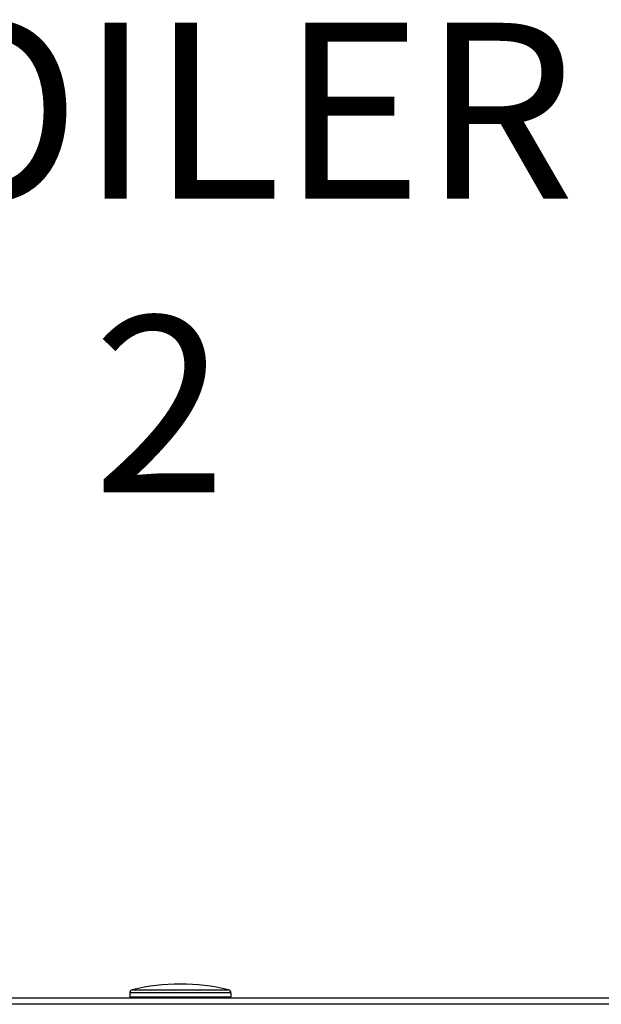
# Model space of a CAD drawing. Units: inches. Extents: x 0.4 to 15.9, y 1.8 to 9.2.
# Drawn here: x 8.3 to 8.6, y 6.5 to 7 of the extents above; entities that cross this region are included whole.
import ezdxf

# ---------------------------------------------------------------- set-up
doc = ezdxf.new("R2010")
doc.units = ezdxf.units.IN
doc.header["$MEASUREMENT"] = 0
doc.layers.add('GAS', color=7, linetype='Continuous')
doc.styles.add('ROMANS', font='romans.shx')

msp = doc.modelspace()

# ---------------------------------------------------------------- linework, layer by layer
at = {"color": 7, "linetype": 'Continuous', "lineweight": 25}
for p, q in [((8.34717, 6.51995), (8.34717, 6.51798)), ((8.34717, 6.51995), (8.34717, 6.51995)), ((8.39889, 6.51995), (8.34717, 6.51995)), ((8.34717, 6.51995), (8.34717, 6.51798)), ((8.34717, 6.51995), (8.34717, 6.51995)), ((8.39889, 6.51995), (8.34717, 6.51995)), ((8.34841, 6.52152), (8.34841, 6.52152)), ((8.34841, 6.52152), (8.39766, 6.52152)), ((8.34841, 6.52152), (8.34841, 6.52152)), ((8.34841, 6.52152), (8.39766, 6.52152)), ((8.39889, 6.51995), (8.39889, 6.51798)), ((8.39889, 6.51995), (8.39889, 6.51798)), ((7.78467, 6.51734), (8.96139, 6.51734)), ((7.78467, 6.51734), (8.96139, 6.51734)), ((8.34717, 6.51798), (8.39889, 6.51798)), ((8.34717, 6.51798), (8.39889, 6.51798)), ((8.39889, 6.51798), (8.39889, 6.51798)), ((8.39889, 6.51798), (8.39889, 6.51798)), ((8.96139, 6.5141), (7.78467, 6.5141)), ((8.96139, 6.5141), (7.78467, 6.5141))]:
    msp.add_line(p, q, dxfattribs=at)
for centre, radius, start, end in [((8.34879, 6.51995), 0.00162, 103.5548, 180), ((8.34879, 6.51995), 0.00162, 103.5548, 180), ((8.37303, 6.41939), 0.10506, 90, 103.5548), ((8.37303, 6.41939), 0.10506, 90, 103.5548), ((8.37303, 6.41939), 0.10506, 76.4452, 90), ((8.37303, 6.41939), 0.10506, 76.4452, 90), ((8.39728, 6.51995), 0.00162, 0, 76.4452), ((8.39728, 6.51995), 0.00162, 0, 76.4452), ((8.34782, 6.51798), 0.000647, 180, 270), ((8.34782, 6.51798), 0.000647, 180, 270), ((8.39825, 6.51798), 0.000647, 270, 0), ((8.39825, 6.51798), 0.000647, 270, 0)]:
    msp.add_arc(centre, radius, start, end, dxfattribs=at)

# ---------------------------------------------------------------- texts
at = {"layer": 'GAS', "insert": (7.77539, 7.01598), "char_height": 0.09, "attachment_point": 1, "style": 'ROMANS'}
msp.add_mtext_dynamic_manual_height_columns('\\pxqc;BOILER\\P2', width=1.1742195, gutter_width=1, heights=[0], dxfattribs=at)

doc.saveas('drawing.dxf')
